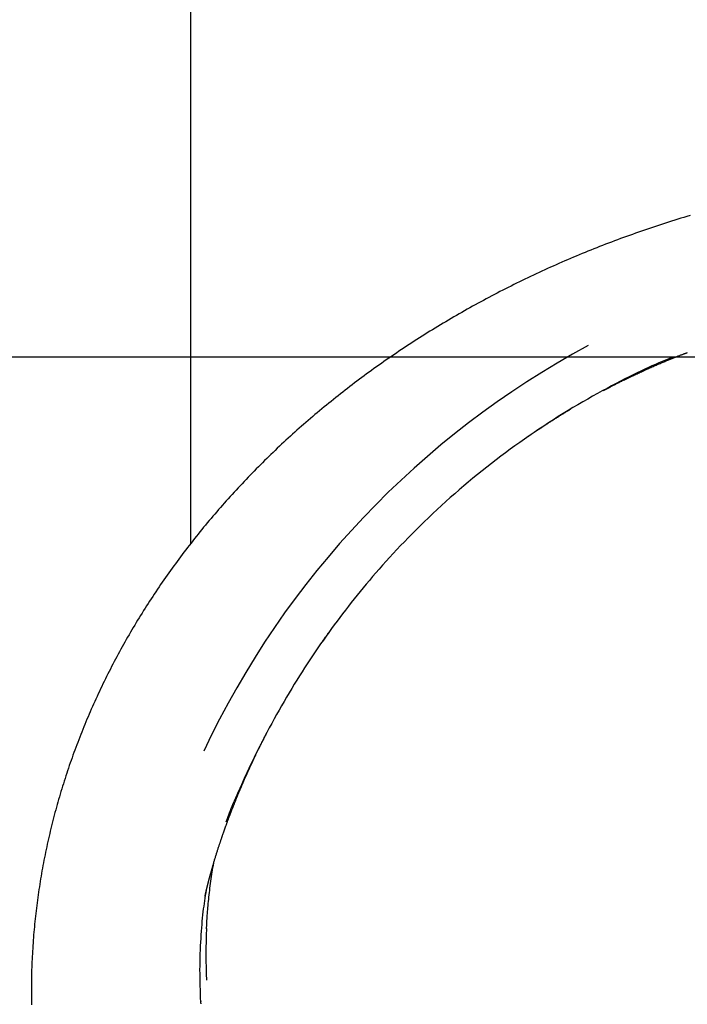
# Model space of a CAD drawing. Extents: x -5396 to 3723, y -2574 to 1923.
# Drawn here: x -4920 to -4608, y -1058 to -598 of the extents above; entities that cross this region are included whole.
import ezdxf

# ---------------------------------------------------------------- set-up
doc = ezdxf.new("R2010")
doc.units = 0

msp = doc.modelspace()

# ---------------------------------------------------------------- linework, layer by layer
at = {"color": 7, "linetype": 'Continuous'}
for p, q in [((-4840.16, -440.4), (-4840.16, -843)), ((-4835.36, -1056.94), (-4835.36, -1057.13))]:
    msp.add_line(p, q, dxfattribs=at)
at = {"color": 7}
msp.add_line((-1467.05, -755.77), (-5395.83, -755.77), dxfattribs=at)
at = {"color": 7, "linetype": 'Continuous'}
for points in [[(-4606.61, -689.57), (-4608.05, -690), (-4609.48, -690.43), (-4610.91, -690.86), (-4612.34, -691.3), (-4613.76, -691.75), (-4615.19, -692.19), (-4616.61, -692.65), (-4618.04, -693.1), (-4619.46, -693.56), (-4620.88, -694.02), (-4622.29, -694.49), (-4623.71, -694.96), (-4625.12, -695.43), (-4626.54, -695.91), (-4627.95, -696.39), (-4629.35, -696.88), (-4630.76, -697.37), (-4632.16, -697.86), (-4633.57, -698.36), (-4634.97, -698.86), (-4636.37, -699.36), (-4637.76, -699.87), (-4639.16, -700.38), (-4640.55, -700.9), (-4641.94, -701.42), (-4643.32, -701.94), (-4644.71, -702.47), (-4646.09, -703), (-4647.47, -703.53), (-4648.85, -704.07), (-4650.23, -704.61), (-4651.6, -705.16), (-4652.97, -705.71), (-4654.34, -706.26), (-4655.7, -706.82), (-4657.07, -707.38), (-4658.43, -707.94), (-4659.78, -708.51), (-4661.14, -709.08), (-4662.49, -709.65), (-4663.84, -710.23), (-4665.19, -710.81), (-4666.53, -711.39), (-4667.88, -711.98), (-4669.22, -712.57), (-4670.55, -713.17), (-4671.89, -713.76), (-4673.22, -714.37), (-4674.55, -714.97), (-4675.87, -715.58), (-4677.19, -716.19), (-4678.51, -716.81), (-4679.83, -717.43), (-4681.15, -718.05), (-4682.46, -718.68), (-4683.77, -719.31), (-4685.08, -719.94), (-4686.39, -720.58), (-4687.69, -721.22), (-4688.99, -721.87), (-4690.29, -722.51), (-4691.59, -723.17), (-4692.88, -723.82), (-4694.17, -724.48), (-4695.46, -725.15), (-4696.75, -725.81), (-4698.04, -726.48), (-4699.32, -727.16), (-4700.6, -727.84), (-4701.88, -728.52), (-4703.16, -729.21), (-4704.44, -729.89), (-4705.71, -730.59), (-4706.98, -731.29), (-4708.25, -731.99), (-4709.52, -732.69), (-4710.78, -733.4), (-4712.04, -734.11), (-4713.3, -734.83), (-4714.56, -735.55), (-4715.82, -736.27), (-4717.07, -736.99), (-4718.32, -737.72), (-4719.57, -738.46), (-4720.81, -739.19), (-4722.05, -739.93), (-4723.29, -740.68), (-4724.53, -741.42), (-4725.76, -742.18), (-4726.99, -742.93), (-4728.22, -743.69), (-4729.44, -744.45), (-4730.66, -745.21), (-4731.88, -745.98), (-4733.1, -746.75), (-4734.31, -747.52), (-4735.52, -748.3), (-4736.72, -749.08), (-4737.93, -749.86), (-4739.12, -750.65), (-4740.32, -751.44), (-4741.51, -752.23), (-4742.7, -753.02), (-4743.88, -753.82), (-4745.07, -754.62), (-4746.24, -755.43), (-4747.42, -756.23), (-4748.59, -757.04), (-4749.75, -757.85), (-4750.91, -758.67), (-4752.07, -759.48), (-4753.23, -760.3), (-4754.37, -761.13), (-4755.52, -761.95), (-4756.66, -762.78), (-4757.8, -763.61), (-4758.93, -764.44), (-4760.06, -765.28), (-4761.18, -766.11), (-4762.31, -766.95), (-4763.42, -767.8), (-4764.54, -768.65), (-4765.65, -769.5), (-4766.76, -770.35), (-4767.86, -771.21), (-4768.97, -772.06), (-4770.07, -772.93), (-4771.16, -773.79), (-4772.25, -774.66), (-4773.34, -775.53), (-4774.43, -776.41), (-4775.51, -777.29), (-4776.59, -778.17), (-4777.67, -779.05), (-4778.75, -779.94), (-4779.82, -780.83), (-4780.89, -781.73), (-4781.95, -782.63), (-4783.02, -783.53), (-4784.08, -784.44), (-4785.14, -785.35), (-4786.19, -786.26), (-4787.24, -787.17), (-4788.29, -788.09), (-4789.33, -789.01), (-4790.37, -789.94), (-4791.4, -790.86), (-4792.44, -791.79), (-4793.46, -792.72), (-4794.49, -793.66), (-4795.51, -794.6), (-4796.52, -795.54), (-4797.54, -796.48), (-4798.55, -797.42), (-4799.55, -798.37), (-4800.55, -799.32), (-4801.55, -800.28), (-4802.54, -801.23), (-4803.53, -802.19), (-4804.52, -803.15), (-4805.5, -804.12), (-4806.48, -805.09), (-4807.46, -806.06), (-4808.43, -807.03), (-4809.39, -808), (-4810.36, -808.98), (-4811.31, -809.96), (-4812.27, -810.94), (-4813.22, -811.93), (-4814.17, -812.92), (-4815.11, -813.91), (-4816.05, -814.9), (-4816.99, -815.9), (-4817.92, -816.9), (-4818.85, -817.9), (-4819.77, -818.9), (-4820.69, -819.91), (-4821.61, -820.92), (-4822.52, -821.93), (-4823.43, -822.94), (-4824.33, -823.96), (-4825.23, -824.98), (-4826.13, -826), (-4827.02, -827.02), (-4827.91, -828.05), (-4828.79, -829.08), (-4829.67, -830.11), (-4830.55, -831.14), (-4831.42, -832.18), (-4832.29, -833.22), (-4833.15, -834.26), (-4834.01, -835.3), (-4834.87, -836.35), (-4835.72, -837.4), (-4836.57, -838.45), (-4837.41, -839.5), (-4838.25, -840.55), (-4839.08, -841.61), (-4839.91, -842.67), (-4840.74, -843.73), (-4841.56, -844.79), (-4842.38, -845.85), (-4843.19, -846.92), (-4844, -847.99), (-4844.81, -849.06), (-4845.61, -850.14), (-4846.4, -851.21), (-4847.2, -852.29), (-4847.98, -853.37), (-4848.77, -854.45), (-4849.55, -855.53), (-4850.32, -856.62), (-4851.09, -857.71), (-4851.86, -858.8), (-4852.62, -859.89), (-4853.37, -860.98), (-4854.13, -862.08), (-4854.87, -863.18), (-4855.62, -864.27), (-4856.36, -865.38), (-4857.09, -866.48), (-4857.82, -867.58), (-4858.55, -868.69), (-4859.27, -869.8), (-4859.99, -870.91), (-4860.7, -872.02), (-4861.4, -873.13), (-4862.11, -874.25), (-4862.81, -875.36), (-4863.5, -876.48), (-4864.19, -877.6), (-4864.87, -878.73), (-4865.55, -879.85), (-4866.23, -880.97), (-4866.9, -882.1), (-4867.57, -883.23), (-4868.23, -884.36), (-4868.89, -885.49), (-4869.54, -886.63), (-4870.19, -887.76), (-4870.83, -888.9), (-4871.47, -890.04), (-4872.11, -891.18), (-4872.74, -892.32), (-4873.36, -893.47), (-4873.98, -894.61), (-4874.6, -895.76), (-4875.21, -896.91), (-4875.82, -898.06), (-4876.42, -899.22), (-4877.02, -900.37), (-4877.62, -901.53), (-4878.21, -902.69), (-4878.79, -903.85), (-4879.37, -905.01), (-4879.95, -906.17), (-4880.52, -907.34), (-4881.09, -908.5), (-4881.65, -909.67), (-4882.21, -910.84), (-4882.76, -912.02), (-4883.31, -913.19), (-4883.86, -914.37), (-4884.4, -915.55), (-4884.94, -916.73), (-4885.47, -917.91), (-4885.99, -919.09), (-4886.52, -920.28), (-4887.04, -921.46), (-4887.55, -922.65), (-4888.06, -923.84), (-4888.56, -925.03), (-4889.06, -926.22), (-4889.56, -927.42), (-4890.04, -928.61), (-4890.53, -929.81), (-4891.01, -931), (-4891.48, -932.2), (-4891.95, -933.4), (-4892.42, -934.6), (-4892.88, -935.8), (-4893.33, -937), (-4893.79, -938.2), (-4894.23, -939.4), (-4894.67, -940.61), (-4895.11, -941.81), (-4895.54, -943.02), (-4895.96, -944.22), (-4896.39, -945.43), (-4896.8, -946.64), (-4897.21, -947.85), (-4897.62, -949.06), (-4898.02, -950.27), (-4898.42, -951.48), (-4898.81, -952.69), (-4899.2, -953.91), (-4899.58, -955.13), (-4899.96, -956.34), (-4900.34, -957.56), (-4900.71, -958.78), (-4901.07, -960.01), (-4901.43, -961.23), (-4901.79, -962.46), (-4902.14, -963.68), (-4902.49, -964.91), (-4902.83, -966.14), (-4903.16, -967.37), (-4903.5, -968.6), (-4903.82, -969.83), (-4904.15, -971.06), (-4904.46, -972.3), (-4904.78, -973.53), (-4905.09, -974.77), (-4905.39, -976.01), (-4905.69, -977.25), (-4905.98, -978.48), (-4906.27, -979.72), (-4906.55, -980.96), (-4906.83, -982.2), (-4907.11, -983.45), (-4907.38, -984.69), (-4907.64, -985.93), (-4907.9, -987.18), (-4908.15, -988.42), (-4908.4, -989.66), (-4908.65, -990.91), (-4908.89, -992.15), (-4909.12, -993.4), (-4909.35, -994.65), (-4909.58, -995.89), (-4909.8, -997.14), (-4910.01, -998.39), (-4910.22, -999.63), (-4910.43, -1000.88), (-4910.63, -1002.13), (-4910.82, -1003.38), (-4911.01, -1004.62), (-4911.2, -1005.87), (-4911.38, -1007.12), (-4911.56, -1008.37), (-4911.73, -1009.62), (-4911.89, -1010.86), (-4912.05, -1012.11), (-4912.21, -1013.36), (-4912.36, -1014.61), (-4912.5, -1015.85), (-4912.64, -1017.1), (-4912.78, -1018.35), (-4912.91, -1019.6), (-4913.03, -1020.85), (-4913.15, -1022.09), (-4913.27, -1023.34), (-4913.38, -1024.59), (-4913.48, -1025.84), (-4913.58, -1027.08), (-4913.68, -1028.33), (-4913.77, -1029.58), (-4913.85, -1030.83), (-4913.94, -1032.08), (-4914.01, -1033.33), (-4914.08, -1034.58), (-4914.15, -1035.83), (-4914.21, -1037.08), (-4914.27, -1038.33), (-4914.32, -1039.58), (-4914.36, -1040.83), (-4914.41, -1042.09), (-4914.44, -1043.34), (-4914.47, -1044.59), (-4914.5, -1045.84), (-4914.52, -1047.08), (-4914.53, -1048.3), (-4914.55, -1049.5), (-4914.56, -1050.67), (-4914.56, -1051.8), (-4914.56, -1052.9), (-4914.56, -1053.95), (-4914.56, -1054.95), (-4914.56, -1055.91), (-4914.55, -1056.82), (-4914.54, -1057.69), (-4914.53, -1058.51)], [(-4647.12, -771.39), (-4646.8, -771.22), (-4646.48, -771.05), (-4646.16, -770.88), (-4645.85, -770.71), (-4645.53, -770.54), (-4645.21, -770.38), (-4644.89, -770.21), (-4644.58, -770.04), (-4644.26, -769.88), (-4643.95, -769.72), (-4643.63, -769.55), (-4643.31, -769.38), (-4642.99, -769.22), (-4642.66, -769.05), (-4642.32, -768.88), (-4641.98, -768.7), (-4641.63, -768.52), (-4641.27, -768.34), (-4640.9, -768.15), (-4640.53, -767.96), (-4640.15, -767.77), (-4639.75, -767.57), (-4639.35, -767.37), (-4638.95, -767.17), (-4638.53, -766.96), (-4638.11, -766.75), (-4637.68, -766.54), (-4637.24, -766.32), (-4636.79, -766.1), (-4636.33, -765.87), (-4635.87, -765.65), (-4635.39, -765.42), (-4634.91, -765.18), (-4634.42, -764.95), (-4633.92, -764.71), (-4633.41, -764.46), (-4632.91, -764.22), (-4632.4, -763.98), (-4631.89, -763.74), (-4631.38, -763.5), (-4630.87, -763.26), (-4630.36, -763.02), (-4629.85, -762.79), (-4629.35, -762.56), (-4628.85, -762.33), (-4628.34, -762.1), (-4627.84, -761.87), (-4627.34, -761.64), (-4626.85, -761.42), (-4626.35, -761.19), (-4625.86, -760.97), (-4625.36, -760.75), (-4624.87, -760.53), (-4624.38, -760.32), (-4623.9, -760.1), (-4623.41, -759.89), (-4622.93, -759.68), (-4622.45, -759.47), (-4621.98, -759.27), (-4621.5, -759.06), (-4621.03, -758.86), (-4620.57, -758.67), (-4620.11, -758.47), (-4619.65, -758.28), (-4619.2, -758.09), (-4618.75, -757.9), (-4618.3, -757.72), (-4617.86, -757.53), (-4617.43, -757.36), (-4617, -757.18), (-4616.58, -757.01), (-4616.17, -756.84), (-4615.76, -756.67), (-4615.36, -756.51), (-4614.96, -756.36), (-4614.58, -756.2), (-4614.2, -756.05), (-4613.82, -755.9), (-4613.46, -755.76), (-4613.1, -755.62), (-4612.75, -755.48), (-4612.41, -755.35), (-4612.07, -755.22), (-4611.75, -755.09), (-4611.44, -754.97), (-4611.14, -754.86), (-4610.85, -754.75), (-4610.57, -754.64), (-4610.31, -754.54), (-4610.06, -754.45), (-4609.83, -754.36), (-4609.6, -754.28), (-4609.4, -754.2), (-4609.2, -754.13), (-4609.03, -754.06), (-4608.86, -754), (-4608.71, -753.94), (-4608.57, -753.89), (-4608.44, -753.84), (-4608.31, -753.8), (-4608.2, -753.75), (-4608.09, -753.71), (-4607.98, -753.67), (-4607.88, -753.64)], [(-4615.04, -755.86), (-4616.57, -756.5), (-4618.1, -757.14), (-4619.64, -757.8), (-4621.21, -758.47), (-4622.8, -759.16), (-4624.42, -759.88), (-4626.08, -760.62), (-4627.79, -761.41), (-4629.54, -762.24), (-4631.35, -763.1), (-4633.21, -764.01), (-4635.12, -764.96), (-4637.08, -765.95), (-4639.09, -766.99), (-4641.15, -768.06), (-4643.25, -769.18), (-4645.41, -770.34), (-4647.61, -771.53), (-4649.85, -772.76), (-4652.12, -774.03), (-4654.4, -775.32), (-4656.7, -776.64), (-4659.01, -777.99), (-4661.32, -779.36), (-4663.62, -780.74), (-4665.91, -782.15), (-4668.2, -783.57), (-4670.48, -785.01), (-4672.75, -786.47), (-4675.02, -787.95), (-4677.27, -789.45), (-4679.53, -790.96), (-4681.77, -792.5), (-4684.01, -794.05), (-4686.24, -795.62), (-4688.46, -797.21), (-4690.68, -798.81), (-4692.89, -800.44), (-4695.09, -802.08), (-4697.28, -803.75), (-4699.46, -805.43), (-4701.64, -807.13), (-4703.8, -808.85), (-4705.96, -810.59), (-4708.11, -812.35), (-4710.25, -814.12), (-4712.37, -815.92), (-4714.49, -817.73), (-4716.6, -819.57), (-4718.7, -821.41), (-4720.78, -823.27), (-4722.84, -825.14), (-4724.88, -827.02), (-4726.9, -828.9), (-4728.89, -830.79), (-4730.85, -832.67), (-4732.77, -834.55), (-4734.67, -836.42), (-4736.53, -838.29), (-4738.36, -840.15), (-4740.16, -842.01), (-4741.93, -843.86), (-4743.66, -845.7), (-4745.37, -847.53), (-4747.05, -849.36), (-4748.69, -851.18), (-4750.31, -852.98), (-4751.9, -854.78), (-4753.46, -856.57), (-4754.99, -858.34), (-4756.5, -860.11), (-4757.97, -861.86), (-4759.43, -863.6), (-4760.85, -865.34), (-4762.26, -867.06), (-4763.64, -868.78), (-4765, -870.5), (-4766.35, -872.22), (-4767.69, -873.94), (-4769.01, -875.66), (-4770.32, -877.39), (-4771.63, -879.13), (-4772.92, -880.88), (-4774.21, -882.64), (-4775.49, -884.41), (-4776.77, -886.19), (-4778.03, -887.98), (-4779.3, -889.79), (-4780.55, -891.61), (-4781.81, -893.44), (-4783.06, -895.29), (-4784.3, -897.16), (-4785.54, -899.04), (-4786.77, -900.94), (-4787.99, -902.85), (-4789.21, -904.77), (-4790.43, -906.71), (-4791.64, -908.67), (-4792.84, -910.64), (-4794.03, -912.63), (-4795.22, -914.63), (-4796.4, -916.64), (-4797.57, -918.67), (-4798.74, -920.72), (-4799.9, -922.78), (-4801.05, -924.85), (-4802.19, -926.94), (-4803.32, -929.04), (-4804.44, -931.15), (-4805.55, -933.26), (-4806.65, -935.39), (-4807.73, -937.52), (-4808.8, -939.66), (-4809.85, -941.8), (-4810.88, -943.91), (-4811.88, -946), (-4812.86, -948.05), (-4813.8, -950.05), (-4814.7, -951.99), (-4815.55, -953.85), (-4816.37, -955.64), (-4817.14, -957.33), (-4817.86, -958.95), (-4818.54, -960.48), (-4819.17, -961.92), (-4819.76, -963.28), (-4820.3, -964.55), (-4820.8, -965.74), (-4821.25, -966.85), (-4821.67, -967.88), (-4822.05, -968.84), (-4822.4, -969.76), (-4822.73, -970.63), (-4823.04, -971.47), (-4823.34, -972.28), (-4823.64, -973.09)], [(-4682.2, -792.79), (-4682.02, -792.67), (-4681.84, -792.54), (-4681.66, -792.42), (-4681.48, -792.29), (-4681.3, -792.16), (-4681.11, -792.03), (-4680.91, -791.9), (-4680.71, -791.77), (-4680.51, -791.63), (-4680.3, -791.48), (-4680.09, -791.34), (-4679.87, -791.19), (-4679.64, -791.03), (-4679.41, -790.88), (-4679.18, -790.72), (-4678.94, -790.56), (-4678.69, -790.4), (-4678.45, -790.23), (-4678.2, -790.06), (-4677.95, -789.9), (-4677.7, -789.73), (-4677.45, -789.56), (-4677.19, -789.39), (-4676.94, -789.22), (-4676.69, -789.06), (-4676.45, -788.89), (-4676.2, -788.73), (-4675.95, -788.57), (-4675.7, -788.4), (-4675.46, -788.24), (-4675.21, -788.08), (-4674.96, -787.91), (-4674.71, -787.75), (-4674.46, -787.58), (-4674.2, -787.42), (-4673.94, -787.25), (-4673.67, -787.07), (-4673.4, -786.9), (-4673.13, -786.72), (-4672.85, -786.54), (-4672.56, -786.35), (-4672.26, -786.16), (-4671.95, -785.96), (-4671.64, -785.76), (-4671.32, -785.56), (-4670.99, -785.35), (-4670.66, -785.13), (-4670.31, -784.92), (-4669.96, -784.69), (-4669.6, -784.47), (-4669.24, -784.24), (-4668.87, -784.01), (-4668.5, -783.77), (-4668.13, -783.54), (-4667.76, -783.31), (-4667.4, -783.08), (-4667.03, -782.86), (-4666.68, -782.64), (-4666.32, -782.42), (-4665.97, -782.2), (-4665.63, -781.99), (-4665.29, -781.78), (-4664.96, -781.58), (-4664.64, -781.39), (-4664.32, -781.19), (-4664.01, -781.01), (-4663.71, -780.83), (-4663.41, -780.65), (-4663.12, -780.47), (-4662.83, -780.3), (-4662.54, -780.12), (-4662.25, -779.95)], [(-4778.49, -888.68), (-4778.29, -888.38), (-4778.09, -888.08), (-4777.88, -887.78), (-4777.69, -887.49), (-4777.49, -887.21), (-4777.3, -886.93), (-4777.12, -886.67), (-4776.94, -886.42), (-4776.77, -886.18), (-4776.61, -885.95), (-4776.46, -885.74), (-4776.3, -885.53), (-4776.16, -885.33), (-4776.01, -885.13), (-4775.87, -884.94), (-4775.73, -884.74)], [(-4833.35, -1007.84), (-4833.35, -1007.84), (-4833.35, -1007.85), (-4833.35, -1007.85), (-4833.35, -1007.85), (-4833.35, -1007.85), (-4833.35, -1007.85), (-4833.35, -1007.85), (-4833.35, -1007.84), (-4833.35, -1007.84), (-4833.35, -1007.83), (-4833.35, -1007.82), (-4833.34, -1007.81), (-4833.34, -1007.8), (-4833.34, -1007.78), (-4833.34, -1007.77), (-4833.33, -1007.75), (-4833.33, -1007.73), (-4833.33, -1007.71), (-4833.32, -1007.69), (-4833.32, -1007.67), (-4833.31, -1007.65), (-4833.31, -1007.62), (-4833.3, -1007.6), (-4833.3, -1007.57), (-4833.29, -1007.54), (-4833.28, -1007.52), (-4833.28, -1007.49), (-4833.27, -1007.46), (-4833.27, -1007.43), (-4833.26, -1007.4), (-4833.25, -1007.37), (-4833.25, -1007.34), (-4833.24, -1007.3), (-4833.23, -1007.27), (-4833.23, -1007.24), (-4833.22, -1007.2), (-4833.21, -1007.17), (-4833.2, -1007.13), (-4833.2, -1007.1), (-4833.19, -1007.07), (-4833.18, -1007.03), (-4833.17, -1007), (-4833.17, -1006.97), (-4833.16, -1006.93), (-4833.15, -1006.9), (-4833.15, -1006.87), (-4833.14, -1006.84), (-4833.13, -1006.8), (-4833.13, -1006.77), (-4833.12, -1006.74), (-4833.11, -1006.71), (-4833.11, -1006.68), (-4833.1, -1006.65), (-4833.09, -1006.62), (-4833.09, -1006.59), (-4833.08, -1006.56), (-4833.07, -1006.54), (-4833.07, -1006.51), (-4833.06, -1006.48), (-4833.05, -1006.45), (-4833.05, -1006.42), (-4833.04, -1006.39), (-4833.03, -1006.35), (-4833.03, -1006.32), (-4833.02, -1006.29), (-4833.01, -1006.25), (-4833, -1006.21), (-4832.99, -1006.17), (-4832.98, -1006.13), (-4832.97, -1006.09), (-4832.96, -1006.05), (-4832.95, -1006), (-4832.94, -1005.95), (-4832.93, -1005.91), (-4832.92, -1005.86), (-4832.91, -1005.81), (-4832.9, -1005.75), (-4832.89, -1005.7), (-4832.87, -1005.64), (-4832.86, -1005.59), (-4832.85, -1005.53), (-4832.83, -1005.47), (-4832.82, -1005.41), (-4832.81, -1005.35), (-4832.79, -1005.29), (-4832.78, -1005.22), (-4832.76, -1005.16), (-4832.75, -1005.09), (-4832.73, -1005.03), (-4832.71, -1004.96), (-4832.7, -1004.89), (-4832.68, -1004.82), (-4832.67, -1004.75), (-4832.65, -1004.68), (-4832.63, -1004.61), (-4832.62, -1004.53), (-4832.6, -1004.46), (-4832.58, -1004.39), (-4832.56, -1004.32), (-4832.55, -1004.24), (-4832.53, -1004.17), (-4832.51, -1004.1), (-4832.49, -1004.02), (-4832.47, -1003.95), (-4832.46, -1003.87), (-4832.44, -1003.79), (-4832.42, -1003.72), (-4832.4, -1003.64), (-4832.38, -1003.57), (-4832.37, -1003.49), (-4832.35, -1003.42), (-4832.33, -1003.34), (-4832.31, -1003.27), (-4832.29, -1003.2), (-4832.28, -1003.13), (-4832.26, -1003.05), (-4832.24, -1002.98), (-4832.22, -1002.91), (-4832.21, -1002.85), (-4832.19, -1002.78), (-4832.17, -1002.71), (-4832.16, -1002.64), (-4832.14, -1002.57), (-4832.12, -1002.5), (-4832.11, -1002.44), (-4832.09, -1002.37), (-4832.07, -1002.3), (-4832.05, -1002.23), (-4832.04, -1002.16), (-4832.02, -1002.09), (-4832, -1002.01), (-4831.98, -1001.94), (-4831.96, -1001.86), (-4831.94, -1001.78), (-4831.92, -1001.7), (-4831.9, -1001.62), (-4831.88, -1001.53), (-4831.86, -1001.44), (-4831.83, -1001.34), (-4831.81, -1001.25), (-4831.78, -1001.15), (-4831.75, -1001.04), (-4831.73, -1000.94), (-4831.7, -1000.83), (-4831.67, -1000.72), (-4831.64, -1000.6), (-4831.61, -1000.48), (-4831.58, -1000.36), (-4831.55, -1000.24), (-4831.52, -1000.12), (-4831.48, -1000), (-4831.45, -999.87), (-4831.42, -999.75), (-4831.38, -999.62), (-4831.35, -999.49), (-4831.32, -999.36), (-4831.28, -999.23), (-4831.25, -999.1), (-4831.21, -998.96), (-4831.17, -998.82), (-4831.14, -998.68), (-4831.1, -998.54), (-4831.06, -998.39), (-4831.02, -998.24), (-4830.97, -998.08), (-4830.93, -997.92), (-4830.88, -997.75), (-4830.84, -997.58), (-4830.79, -997.39), (-4830.73, -997.2), (-4830.68, -997), (-4830.62, -996.8), (-4830.56, -996.58), (-4830.5, -996.36), (-4830.44, -996.13), (-4830.37, -995.9), (-4830.3, -995.65), (-4830.23, -995.4), (-4830.16, -995.13), (-4830.08, -994.86), (-4830, -994.59), (-4829.92, -994.3), (-4829.84, -994.01), (-4829.75, -993.71), (-4829.66, -993.4), (-4829.57, -993.08), (-4829.47, -992.76), (-4829.38, -992.43), (-4829.28, -992.09), (-4829.17, -991.75), (-4829.07, -991.4), (-4828.96, -991.04), (-4828.85, -990.68), (-4828.74, -990.31), (-4828.63, -989.94), (-4828.51, -989.56), (-4828.4, -989.19), (-4828.28, -988.81), (-4828.17, -988.43), (-4828.05, -988.06), (-4827.93, -987.68), (-4827.82, -987.31), (-4827.7, -986.94), (-4827.58, -986.58), (-4827.47, -986.22), (-4827.36, -985.87), (-4827.25, -985.52), (-4827.14, -985.18), (-4827.03, -984.85), (-4826.92, -984.53), (-4826.82, -984.21), (-4826.72, -983.91), (-4826.62, -983.61), (-4826.53, -983.33), (-4826.44, -983.06), (-4826.35, -982.8), (-4826.27, -982.55), (-4826.19, -982.31), (-4826.12, -982.09), (-4826.04, -981.87), (-4825.97, -981.66), (-4825.9, -981.46), (-4825.84, -981.26), (-4825.77, -981.06), (-4825.7, -980.87), (-4825.64, -980.67), (-4825.57, -980.48), (-4825.51, -980.29), (-4825.44, -980.09), (-4825.37, -979.9), (-4825.31, -979.71), (-4825.24, -979.51), (-4825.17, -979.32), (-4825.11, -979.12), (-4825.04, -978.93), (-4824.97, -978.73), (-4824.9, -978.53), (-4824.83, -978.33), (-4824.76, -978.12), (-4824.69, -977.92), (-4824.61, -977.71), (-4824.54, -977.49), (-4824.46, -977.28), (-4824.38, -977.06), (-4824.31, -976.83), (-4824.22, -976.61), (-4824.14, -976.38), (-4824.06, -976.14), (-4823.97, -975.91), (-4823.89, -975.67), (-4823.8, -975.42), (-4823.71, -975.17), (-4823.62, -974.92), (-4823.53, -974.66), (-4823.43, -974.4), (-4823.33, -974.13), (-4823.23, -973.86), (-4823.13, -973.58), (-4823.03, -973.29), (-4822.92, -973), (-4822.81, -972.7), (-4822.69, -972.39), (-4822.58, -972.07), (-4822.45, -971.74), (-4822.32, -971.4), (-4822.19, -971.05), (-4822.06, -970.68), (-4821.91, -970.31), (-4821.77, -969.92), (-4821.62, -969.52), (-4821.46, -969.12), (-4821.3, -968.7), (-4821.14, -968.27), (-4820.97, -967.83), (-4820.79, -967.38), (-4820.61, -966.92), (-4820.43, -966.45), (-4820.24, -965.97), (-4820.05, -965.48), (-4819.85, -964.98), (-4819.65, -964.47), (-4819.44, -963.95), (-4819.23, -963.43), (-4819.02, -962.91), (-4818.81, -962.38), (-4818.59, -961.85), (-4818.38, -961.33), (-4818.16, -960.81), (-4817.95, -960.29), (-4817.74, -959.78), (-4817.53, -959.28), (-4817.32, -958.78), (-4817.11, -958.29), (-4816.91, -957.8), (-4816.71, -957.33), (-4816.51, -956.86), (-4816.31, -956.4), (-4816.11, -955.94), (-4815.92, -955.5), (-4815.74, -955.07), (-4815.55, -954.64), (-4815.37, -954.23), (-4815.2, -953.83), (-4815.03, -953.44), (-4814.87, -953.07), (-4814.71, -952.71), (-4814.55, -952.36), (-4814.41, -952.03), (-4814.26, -951.71), (-4814.12, -951.4), (-4813.99, -951.09), (-4813.86, -950.81), (-4813.73, -950.53), (-4813.61, -950.26), (-4813.5, -950), (-4813.38, -949.75), (-4813.27, -949.51), (-4813.17, -949.28), (-4813.07, -949.05), (-4812.97, -948.84), (-4812.88, -948.64), (-4812.79, -948.45), (-4812.71, -948.26), (-4812.63, -948.09), (-4812.55, -947.92), (-4812.47, -947.75), (-4812.4, -947.59), (-4812.33, -947.43), (-4812.25, -947.27), (-4812.18, -947.12), (-4812.11, -946.97), (-4812.04, -946.82), (-4811.97, -946.67), (-4811.9, -946.52), (-4811.83, -946.36), (-4811.76, -946.21), (-4811.69, -946.06), (-4811.62, -945.9), (-4811.54, -945.74), (-4811.47, -945.57), (-4811.39, -945.41), (-4811.31, -945.24), (-4811.23, -945.06), (-4811.14, -944.88), (-4811.05, -944.7), (-4810.96, -944.51), (-4810.87, -944.31), (-4810.78, -944.11), (-4810.68, -943.91), (-4810.58, -943.7), (-4810.48, -943.48), (-4810.37, -943.26), (-4810.27, -943.03), (-4810.15, -942.8), (-4810.04, -942.56), (-4809.92, -942.31), (-4809.8, -942.05), (-4809.67, -941.79), (-4809.54, -941.51), (-4809.4, -941.23), (-4809.25, -940.93), (-4809.11, -940.62), (-4808.95, -940.3), (-4808.79, -939.98), (-4808.63, -939.64), (-4808.46, -939.29), (-4808.28, -938.94), (-4808.1, -938.57), (-4807.92, -938.2), (-4807.73, -937.83), (-4807.54, -937.44), (-4807.35, -937.05), (-4807.15, -936.65), (-4806.95, -936.24), (-4806.74, -935.83), (-4806.53, -935.41), (-4806.31, -934.99), (-4806.09, -934.56), (-4805.87, -934.13), (-4805.65, -933.69), (-4805.42, -933.25), (-4805.19, -932.81), (-4804.96, -932.37), (-4804.73, -931.92)], [(-4832.63, -1023.03), (-4832.6, -1022.27), (-4832.56, -1021.49), (-4832.53, -1020.72), (-4832.49, -1019.93), (-4832.45, -1019.14), (-4832.4, -1018.33), (-4832.35, -1017.51), (-4832.3, -1016.66), (-4832.23, -1015.8), (-4832.17, -1014.91), (-4832.09, -1014), (-4832.01, -1013.08), (-4831.92, -1012.13), (-4831.83, -1011.16), (-4831.73, -1010.17), (-4831.63, -1009.17), (-4831.52, -1008.14), (-4831.41, -1007.1), (-4831.29, -1006.05), (-4831.17, -1004.99), (-4831.04, -1003.92), (-4830.9, -1002.84), (-4830.76, -1001.76), (-4830.61, -1000.69), (-4830.46, -999.61), (-4830.3, -998.54), (-4830.14, -997.48), (-4829.98, -996.41), (-4829.81, -995.35), (-4829.64, -994.28), (-4829.47, -993.22), (-4829.29, -992.16)], [(-4835.36, -1057.13), (-4835.43, -1055.25), (-4835.49, -1053.37), (-4835.55, -1051.49), (-4835.61, -1049.61), (-4835.65, -1047.73), (-4835.68, -1045.85), (-4835.7, -1043.97), (-4835.71, -1042.09), (-4835.69, -1040.21), (-4835.66, -1038.33), (-4835.62, -1036.47), (-4835.56, -1034.62), (-4835.49, -1032.79), (-4835.41, -1030.98), (-4835.31, -1029.21), (-4835.21, -1027.47), (-4835.11, -1025.77), (-4835, -1024.12), (-4834.88, -1022.5), (-4834.75, -1020.93), (-4834.62, -1019.4), (-4834.47, -1017.91), (-4834.33, -1016.46), (-4834.17, -1015.06), (-4834, -1013.69), (-4833.83, -1012.37), (-4833.65, -1011.07), (-4833.47, -1009.8), (-4833.28, -1008.56), (-4833.09, -1007.33), (-4832.89, -1006.1), (-4832.7, -1004.89)], [(-4835.17, -1058.05), (-4835.2, -1057.97), (-4835.22, -1057.89), (-4835.23, -1057.81), (-4835.25, -1057.73), (-4835.27, -1057.65), (-4835.29, -1057.57), (-4835.3, -1057.5), (-4835.31, -1057.43), (-4835.32, -1057.36), (-4835.33, -1057.29), (-4835.34, -1057.23), (-4835.34, -1057.17), (-4835.35, -1057.11), (-4835.35, -1057.05), (-4835.35, -1057), (-4835.36, -1056.94)]]:
    msp.add_lwpolyline(points, dxfattribs=at)
for centre, radius, start, end in [((-4457.17, -1117.27), 416.44, 118.231, 154.7907), ((-4575.57, -1035.09), 257.39, 177.2734, 182.6562)]:
    msp.add_arc(centre, radius, start, end, dxfattribs=at)

doc.saveas('drawing.dxf')
